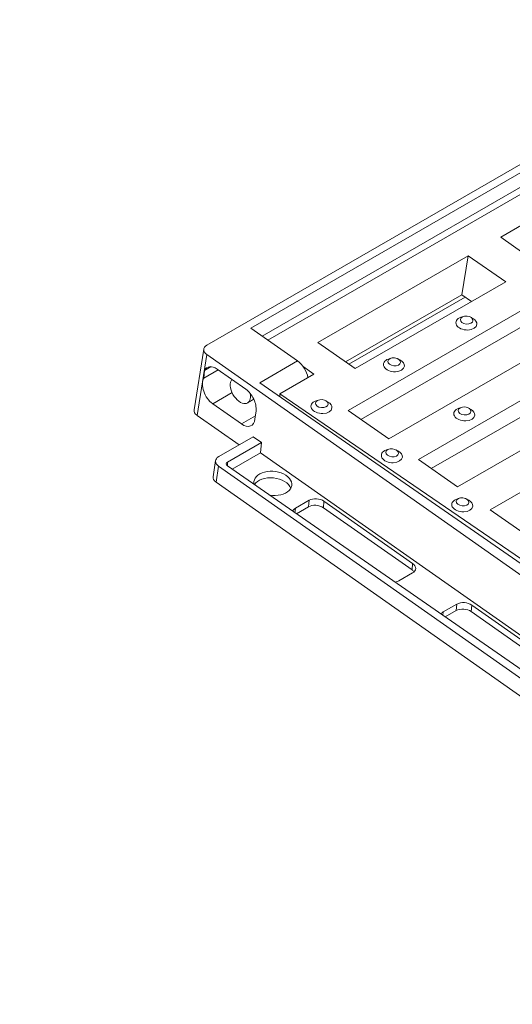
# Model space of a CAD drawing. Units: millimetres. Extents: x 0 to 285, y -28 to 204.
# Drawn here: x 0 to 18, y 138 to 173 of the extents above; entities that cross this region are included whole.
import ezdxf
from ezdxf import colors
from ezdxf.entities.mleader import LeaderData, LeaderLine
from ezdxf.math import Vec2, Vec3

# ---------------------------------------------------------------- set-up
doc = ezdxf.new("R2010")
doc.units = ezdxf.units.MM
for name, color, linetype in [('D-12B-VM', 7, 'Continuous'), ('D-12B-VR', 7, 'Continuous'), ('Predeterminado', 7, 'Continuous')]:
    doc.layers.add(name, color=color, linetype=linetype)

# ---------------------------------------------------------------- blocks, each defined once
blk = doc.blocks.new('SE13')
at = {"layer": 'D-12B-VM', "color": 7, "linetype": 'Continuous', "lineweight": 9}
for p, q in [((38.687, 180.014), (6.653, 161.519)), ((37.598, 179.082), (8.218, 162.119)), ((15.84, 163.223), (11.707, 160.837)), ((9.879, 160.958), (8.218, 162.119)), ((6.545, 161.38), (6.198, 159.219)), ((6.651, 161.182), (6.304, 159.021)), ((6.651, 161.182), (22.611, 149.956)), ((8.534, 160.181), (9.879, 160.958)), ((6.547, 160.346), (7.057, 160.641)), ((6.547, 160.346), (6.572, 160.618)), ((6.807, 160.754), (6.572, 160.618)), ((7.017, 160.669), (8.041, 159.948)), ((8.534, 160.181), (22.969, 150.163)), ((7.551, 159.833), (6.861, 159.435)), ((7.886, 158.714), (6.861, 159.435)), ((8.403, 159.183), (8.366, 158.889)), ((7.799, 157.97), (6.304, 159.021)), ((7.886, 158.714), (8.38, 158.999)), ((7.075, 157.552), (8.298, 158.258)), ((8.592, 158.052), (8.298, 158.258)), ((7.388, 157.357), (8.592, 158.052)), ((8.592, 158.052), (8.558, 157.692)), ((6.966, 157.413), (6.874, 156.838)), ((7.388, 157.357), (7.384, 157.225)), ((7.55, 157.109), (8.558, 157.692)), ((8.558, 157.692), (22.548, 147.851)), ((7.072, 157.215), (6.98, 156.64)), ((7.072, 157.215), (21.071, 147.368)), ((7.388, 157.222), (21.352, 147.53)), ((6.98, 156.64), (21.053, 146.741)), ((10.29, 155.998), (9.802, 155.719)), ((10.268, 155.767), (10.29, 155.998)), ((10.819, 155.966), (10.797, 155.735)), ((13.972, 153.748), (10.819, 155.966)), ((9.802, 155.719), (9.787, 155.557)), ((10.268, 155.767), (9.838, 155.521)), ((13.95, 153.517), (10.797, 155.735)), ((13.95, 153.517), (13.972, 153.748)), ((13.481, 153.131), (13.968, 153.411)), ((15.545, 152.302), (15.057, 152.022)), ((15.523, 152.071), (15.545, 152.302)), ((16.074, 152.269), (16.051, 152.038)), ((19.227, 150.051), (16.074, 152.269)), ((15.057, 152.022), (15.046, 151.907)), ((15.523, 152.071), (15.132, 151.847)), ((19.204, 149.821), (16.051, 152.038))]:
    blk.add_line(p, q, dxfattribs=at)
for centre, major_axis, ratio, start_param, end_param in [((6.917, 161.335), (0.374, -0.036), 0.633776, 2.414786, 3.980725), ((9.835, 160.497), (-0.3, 0.52), 0.57735, 4.151574, 5.393067), ((6.957, 160.199), (0.284, -0.529), 0.597134, 2.27019, 3.548991), ((6.921, 159.905), (0.284, -0.529), 0.597134, 3.486736, 5.411783), ((7.982, 159.478), (-0.284, 0.529), 0.597134, 3.840986, 5.411783), ((6.571, 159.174), (0.374, -0.036), 0.633776, 3.10136, 3.980725), ((7.945, 159.185), (-0.284, 0.529), 0.597134, 2.27019, 3.840986), ((7.339, 157.367), (0.374, -0.036), 0.633776, 2.414786, 3.980725), ((7.494, 157.283), (0.149, -0.014), 0.633771, 2.414779, 3.98801), ((9.001, 156.601), (-0.672, 0.065), 0.634537, 1.455733, 6.283185), ((7.247, 156.793), (0.374, -0.036), 0.633776, 3.10136, 3.980725), ((9.001, 156.601), (-0.672, 0.065), 0.634537, 0, 0.238642), ((8.978, 156.37), (-0.672, 0.065), 0.634537, 3.415688, 5.987278), ((10.553, 155.813), (-0.373, 0.036), 0.634537, 3.98148, 5.552276), ((10.065, 155.534), (0.373, -0.036), 0.634537, 2.410683, 2.945106), ((10.53, 155.582), (0.373, -0.036), 0.634537, 0.839887, 2.410683), ((13.683, 153.365), (-0.373, 0.036), 0.634537, 3.650492, 3.98148), ((13.706, 153.595), (-0.373, 0.036), 0.634537, 2.410683, 3.98148), ((13.218, 153.316), (0.373, -0.036), 0.634537, 5.131145, 5.552276), ((15.785, 151.886), (0.373, -0.036), 0.634537, 0.839887, 2.410683), ((15.808, 152.117), (-0.373, 0.036), 0.634537, 3.98148, 5.552276), ((15.32, 151.837), (0.373, -0.036), 0.634537, 2.410683, 2.783083)]:
    blk.add_ellipse(centre, major_axis=major_axis, ratio=ratio, start_param=start_param, end_param=end_param, dxfattribs=at)
at = {"layer": 'D-12B-VR', "color": 7, "linetype": 'Continuous', "lineweight": 9}
for p, q in [((36.908, 178.169), (8.62, 161.838)), ((37.252, 178.111), (8.822, 161.697)), ((17.103, 165.368), (23.753, 169.207)), ((17.103, 165.368), (18.416, 164.433)), ((10.598, 161.612), (15.941, 164.697)), ((15.718, 163.307), (15.941, 164.697)), ((15.941, 164.697), (17.281, 163.778)), ((11.925, 160.685), (17.281, 163.778)), ((11.587, 160.922), (15.718, 163.307)), ((11.675, 159.195), (18.346, 163.047)), ((16.06, 163.073), (15.718, 163.307)), ((12.135, 158.873), (18.026, 162.275)), ((15.777, 162.542), (15.688, 162.512)), ((16.114, 162.471), (16.032, 162.517)), ((13.12, 158.185), (19.806, 162.046)), ((11.925, 160.685), (10.598, 161.612)), ((14.175, 157.448), (20.872, 161.315)), ((13.2, 161.054), (13.111, 161.025)), ((13.538, 160.984), (13.456, 161.03)), ((10.461, 160.49), (10.078, 160.758)), ((14.635, 157.127), (20.552, 160.543)), ((9.252, 159.792), (10.461, 160.49)), ((22.283, 160.347), (15.572, 156.472)), ((8.098, 159.461), (8.326, 159.592)), ((9.251, 159.683), (9.252, 159.792)), ((9.252, 159.792), (22.522, 150.689)), ((10.624, 159.567), (10.535, 159.537)), ((10.961, 159.496), (10.88, 159.542)), ((23.455, 159.543), (16.733, 155.661)), ((13.12, 158.185), (11.675, 159.195)), ((15.703, 159.306), (15.614, 159.276)), ((16.04, 159.235), (15.959, 159.281)), ((13.126, 157.818), (13.038, 157.789)), ((13.464, 157.748), (13.382, 157.794)), ((15.572, 156.472), (14.175, 157.448)), ((15.629, 156.07), (15.54, 156.04)), ((15.966, 155.999), (15.885, 156.045)), ((18.209, 154.629), (16.733, 155.661))]:
    blk.add_line(p, q, dxfattribs=at)
for centre, major_axis, ratio, start_param, end_param in [((15.882, 162.297), (0.373, -0.036), 0.634537, 2.17845, 6.283185), ((15.882, 162.297), (0.373, -0.036), 0.634537, 0, 0.963143), ((13.306, 160.81), (0.373, -0.036), 0.634537, 2.17845, 6.283185), ((13.306, 160.81), (0.373, -0.036), 0.634537, 0, 0.963143), ((7.845, 159.899), (-0.253, 0.438), 0.57735, 0.209598, 4.192188), ((10.73, 159.322), (0.373, -0.036), 0.634537, 2.17845, 6.283185), ((10.73, 159.322), (0.373, -0.036), 0.634537, 0, 0.963143), ((15.808, 159.061), (0.373, -0.036), 0.634537, 2.17845, 6.283185), ((15.808, 159.061), (0.373, -0.036), 0.634537, 0, 0.963143), ((13.232, 157.574), (0.373, -0.036), 0.634537, 2.17845, 6.283185), ((13.232, 157.574), (0.373, -0.036), 0.634537, 0, 0.963143), ((15.734, 155.825), (0.373, -0.036), 0.634537, 2.17845, 6.283185), ((15.734, 155.825), (0.373, -0.036), 0.634537, 0, 0.963143)]:
    blk.add_ellipse(centre, major_axis=major_axis, ratio=ratio, start_param=start_param, end_param=end_param, dxfattribs=at)
for centre in [(15.893, 162.413), (13.317, 160.925), (10.741, 159.438), (15.819, 159.177), (13.243, 157.689), (15.745, 155.941)]:
    blk.add_ellipse(centre, major_axis=(0.224, -0.022), ratio=0.634537, dxfattribs=at)
blk = doc.blocks.new('_DOT')
at = {"color": 0}
blk.add_line((0, 0), (-1, 0), dxfattribs=at)
at = {"color": 0, "const_width": 0.333}
blk.add_lwpolyline([(-0.1665, 0, 1), (0.1665, 0, 1)], format="xyb", close=True, dxfattribs=at)

msp = doc.modelspace()

# ---------------------------------------------------------------- block references
at = {"layer": 'Predeterminado'}
msp.add_blockref('SE13', (0, 0), dxfattribs=at)

# ---------------------------------------------------------------- leaders
at = {"layer": 'Predeterminado', "color": 7, "linetype": 'Continuous', "lineweight": 9}
ml = msp.add_multileader_mtext('Standard', dxfattribs=at)
ml.set_content('{\\pxsm0.9;\\fArial|b0||i0||c0|p34;\\W1.;D-12B-V\\P}', color=256)
ml.set_leader_properties()
ml.set_arrow_properties(name='DOT')
ml.build(insert=Vec2(0, 0))
ml.multileader.update_dxf_attribs({"leader_type": 0, "dogleg_length": 0, "arrow_head_size": 2})
ctx = ml.context
ctx.base_point, ctx.arrow_head_size, ctx.landing_gap_size = Vec3(11.4138, 196.9113), 2, 1.4
notes = []
notes.append((ctx, [(0, (0, 0, 0), (0, 0), (1, 0), 1, [])]))
ctx.mtext.insert = Vec3(13.4138, 198.9113)
ml = msp.add_multileader_mtext('Standard', dxfattribs=at)
ml.set_content('{\\pxsm0.9;\\fArial TUR|b0||i0||c0|p34;\\W1.; Reja y marco imbornal cuadrada concava\\P}', color=256)
ml.set_leader_properties()
ml.set_arrow_properties(name='DOT')
ml.build(insert=Vec2(0, 0))
ml.multileader.update_dxf_attribs({"leader_type": 0, "dogleg_length": 0, "arrow_head_size": 1.25})
ctx = ml.context
ctx.base_point, ctx.char_height, ctx.arrow_head_size, ctx.landing_gap_size = Vec3(10.6391, 191.8307), 2.5, 1.25, 0.875
notes.append((ctx, [(0, (0, 0, 0), (0, 0), (1, 0), 1, [])]))
ctx.mtext.insert = Vec3(12.6391, 193.447)
for ctx, leaders in notes:
    for number, flags, end, landing, length, lines in leaders:
        leader = LeaderData()
        leader.index, (leader.has_last_leader_line, leader.has_dogleg_vector, leader.attachment_direction) = number, flags
        leader.last_leader_point, leader.dogleg_vector, leader.dogleg_length = Vec3(end), Vec3(landing), length
        for number, points, colour, breaks in lines:
            line = LeaderLine()
            line.index, line.vertices, line.color, line.breaks = number, Vec3.list(points), colors.encode_raw_color(colour), breaks
            leader.lines.append(line)
        ctx.leaders.append(leader)

doc.saveas('drawing.dxf')
